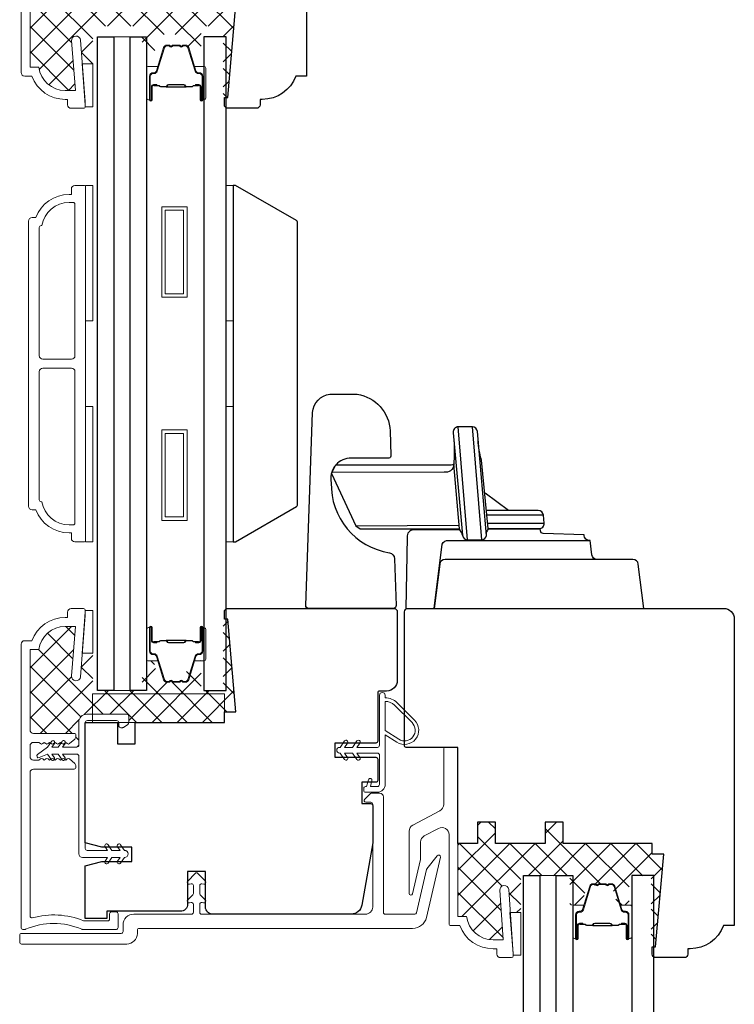
# Model space of a CAD drawing. Extents: x 2744 to 2891, y 1361 to 1424.
# Drawn here: x 2863 to 2867, y 1412 to 1417 of the extents above; entities that cross this region are included whole.
import ezdxf

# ---------------------------------------------------------------- set-up
doc = ezdxf.new("R2010")
doc.units = 0
doc.header["$LTSCALE"] = 250
doc.header["$MEASUREMENT"] = 0
for name, color, linetype, lineweight in [('1', 1, 'CONTINUOUS', 13), ('15A02$0$DIMENSION', 2, 'CONTINUOUS', 15), ('6', 6, 'CONTINUOUS', 5), ('Butal', 9, 'CONTINUOUS', 15), ('Frame & Sash Cladding', 3, 'CONTINUOUS', 15), ('Interlayer', 4, 'CONTINUOUS', 13), ('Nylon Clip', 6, 'CONTINUOUS', 15), ('Spacer Bar', 1, 'CONTINUOUS', 9), ('Visible (ANSI)', 7, 'CONTINUOUS', 15), ('Weather-Strip', 6, 'CONTINUOUS', 9), ('Wood', 7, 'CONTINUOUS', 25)]:
    doc.layers.add(name, color=color, linetype=linetype, lineweight=lineweight)
doc.layers.add('Glass', color=1, linetype='CONTINUOUS')
doc.layers.add('HARDWARE', color=143, linetype='CONTINUOUS')
pattern_1 = [(315, (2746.9342, 1307.30545), (0.069596985, 0.069596985), []), (45, (2746.9342, 1307.30545), (-0.069596985, 0.069596985), [])]

msp = doc.modelspace()

# ---------------------------------------------------------------- hatches: boundary and pattern name
at = {"layer": '15A02$0$DIMENSION'}
h = msp.add_hatch(dxfattribs=at)
h.set_pattern_fill('ANSI37', color=251, scale=0.7874, angle=270, style=0)
h.set_pattern_definition([(315, (2746.9342, 1308.47305), (0.069596985, 0.069596985), []), (45, (2746.9342, 1308.47305), (-0.069596985, 0.069596985), [])])
h.paths.add_polyline_path([(2864.01415, 1417.16776), (2863.95115, 1417.16776), (2863.95115, 1417.22682), (2863.45903, 1417.22682), (2863.42328, 1417.22682), (2863.42328, 1417.19345, -0.4142136), (2863.41147, 1417.18163), (2863.191, 1417.18163, -0.4142136), (2863.14769, 1417.22494), (2863.14769, 1417.35093, 0.4142136), (2863.13588, 1417.36274), (2863.05755, 1417.36274), (2863.07151, 1417.34279, -0.1557248), (2863.07329, 1417.33708), (2863.07517, 1417.3354), (2863.08337, 1417.34273, -0.381966), (2863.0965, 1417.34273), (2863.12519, 1417.31707, -0.2134218), (2863.13175, 1417.3024), (2863.13175, 1417.29603, -0.4142136), (2863.12191, 1417.28619), (2862.89801, 1417.28619, 0.4142136), (2862.87832, 1417.2665), (2862.87832, 1416.82327), (2862.92624, 1416.82327, 0.3755653), (2863.07256, 1416.69532), (2863.12926, 1416.69532), (2863.10773, 1416.96898, -1), (2863.15679, 1416.97284), (2863.16713, 1416.84142), (2863.22468, 1416.84142), (2863.22468, 1417.04969), (2863.31523, 1417.04969), (2863.40586, 1417.04969), (2863.49641, 1417.04969), (2863.49641, 1416.87721, -0.4142136), (2863.50625, 1416.88705), (2863.55843, 1416.88705), (2863.59028, 1416.99123, -0.3297505), (2863.6091, 1417.00516), (2863.62069, 1417.00516, -0.2262769), (2863.62458, 1417.00331), (2863.62729, 1416.99996, 0.4769755), (2863.63506, 1416.99996), (2863.63777, 1417.00331, -0.2262769), (2863.64166, 1417.00516), (2863.67769, 1417.00516, -0.2262769), (2863.68158, 1417.00331), (2863.68429, 1416.99996, 0.4769755), (2863.69206, 1416.99996), (2863.69477, 1417.00331, -0.2262769), (2863.69866, 1417.00516), (2863.71025, 1417.00516, -0.3297505), (2863.72907, 1416.99123), (2863.76092, 1416.88705), (2863.8131, 1416.88705, -0.4142136), (2863.82294, 1416.87721), (2863.82294, 1417.04969), (2863.94499, 1417.04969), (2863.94499, 1416.65595), (2863.95115, 1416.65595), (2863.96937, 1416.65595)])
h = msp.add_hatch(dxfattribs=at)
h.set_pattern_fill('ANSI37', color=251, scale=0.7874, angle=270, style=0)
h.set_pattern_definition(pattern_1)
h.paths.add_polyline_path([(2863.22281, 1413.3626), (2863.95115, 1413.3626), (2863.95115, 1413.26417), (2864.01415, 1413.26417), (2863.96937, 1413.77598), (2863.95115, 1413.77598), (2863.94499, 1413.77598), (2863.94499, 1413.38214), (2863.82294, 1413.38214), (2863.82294, 1413.55462, -0.4142136), (2863.8131, 1413.54478), (2863.76092, 1413.54478), (2863.72907, 1413.4406, -0.3297505), (2863.71025, 1413.42667), (2863.69866, 1413.42667, -0.2262769), (2863.69477, 1413.42852), (2863.69206, 1413.43187, 0.7739208), (2863.68251, 1413.43032, -0.3360879), (2863.67769, 1413.42667), (2863.64166, 1413.42667, -0.2262769), (2863.63777, 1413.42852), (2863.63506, 1413.43187, 0.7739208), (2863.62551, 1413.43032, -0.3360879), (2863.62069, 1413.42667), (2863.6091, 1413.42667, -0.3297505), (2863.59028, 1413.4406), (2863.55843, 1413.54478), (2863.50625, 1413.54478, -0.4142136), (2863.49641, 1413.55462), (2863.49641, 1413.38214), (2863.40586, 1413.38214), (2863.31523, 1413.38214), (2863.22468, 1413.38214), (2863.22468, 1413.58771), (2863.16703, 1413.58771), (2863.15679, 1413.45755, -1), (2863.10773, 1413.46141), (2863.12926, 1413.73507), (2863.07256, 1413.73507, 0.3755653), (2862.92624, 1413.60712), (2862.87832, 1413.60712), (2862.87832, 1413.16389, 0.4142136), (2862.89801, 1413.1442), (2863.12191, 1413.1442, -0.4142136), (2863.13175, 1413.13436), (2863.13175, 1413.12799, -0.2134218), (2863.12519, 1413.11332), (2863.0965, 1413.08766, -0.381966), (2863.08337, 1413.08766), (2863.07517, 1413.09499), (2863.07317, 1413.0932, -0.1126695), (2863.07151, 1413.08914), (2863.05755, 1413.0692), (2863.13588, 1413.0692, 0.4142136), (2863.14769, 1413.08101), (2863.14769, 1413.20699, -0.4142136), (2863.191, 1413.2503), (2863.22281, 1413.2503)])
h.paths.add_polyline_path([(2863.95115, 1413.3626), (2863.22281, 1413.3626), (2863.22281, 1413.2503), (2863.41147, 1413.2503, -0.4142136), (2863.42328, 1413.23849), (2863.42328, 1413.20512), (2863.95115, 1413.20512)], flags=17)
h = msp.add_hatch(dxfattribs=at)
h.set_pattern_fill('ANSI37', color=251, scale=0.7874, angle=270, style=0)
h.set_pattern_definition(pattern_1)
h.paths.add_polyline_path([(2866.37624, 1412.47677), (2866.31325, 1412.47677), (2866.31325, 1412.53583), (2865.82112, 1412.53583), (2865.82112, 1412.65394), (2865.7227, 1412.65394), (2865.7227, 1412.53583), (2865.44711, 1412.53583), (2865.44711, 1412.65394), (2865.34868, 1412.65394), (2865.34868, 1412.53583), (2865.24052, 1412.53583), (2865.24052, 1412.13228), (2865.28829, 1412.13228, 0.3755653), (2865.43461, 1412.00433), (2865.4908, 1412.00433), (2865.47165, 1412.2782, -0.994153), (2865.52072, 1412.28193), (2865.52956, 1412.15557), (2865.58678, 1412.15557), (2865.58678, 1412.35847), (2865.67733, 1412.35847), (2865.76796, 1412.35847), (2865.85851, 1412.35847), (2865.85851, 1412.18599, -0.4142136), (2865.86835, 1412.19583), (2865.92053, 1412.19583), (2865.95238, 1412.30001, -0.3297505), (2865.9712, 1412.31394), (2865.98279, 1412.31394, -0.2262769), (2865.98668, 1412.31208), (2865.98939, 1412.30874, 0.7739208), (2865.99894, 1412.31029, -0.3360879), (2866.00376, 1412.31394), (2866.03979, 1412.31394, -0.2262769), (2866.04368, 1412.31208), (2866.04639, 1412.30874, 0.7739208), (2866.05594, 1412.31029, -0.3360879), (2866.06076, 1412.31394), (2866.07235, 1412.31394, -0.3297505), (2866.09117, 1412.30001), (2866.12302, 1412.19583), (2866.1752, 1412.19583, -0.4142136), (2866.18504, 1412.18599), (2866.18504, 1412.35847), (2866.30709, 1412.35847), (2866.30709, 1411.96496), (2866.31325, 1411.96496), (2866.33146, 1411.96496)])

# ---------------------------------------------------------------- linework, layer by layer
at = {"layer": '1'}
msp.add_lwpolyline([(2863.9609, 1414.93679), (2863.9609, 1415.18635)], dxfattribs=at)
at = {"layer": '6'}
for points in [[(2863.18344, 1416.60521), (2863.18344, 1416.61505), (2863.16562, 1416.84142), (2863.22468, 1416.84142), (2863.22468, 1416.60521)], [(2863.18531, 1415.42257), (2863.18531, 1416.1706), (2863.22468, 1416.1706), (2863.22468, 1415.42257)], [(2863.96031, 1415.42257), (2863.96031, 1416.1706), (2863.99968, 1416.1706), (2863.99968, 1415.42257)], [(2863.18531, 1414.2021), (2863.18531, 1414.95013), (2863.22468, 1414.95013), (2863.22468, 1414.2021)], [(2863.96031, 1414.2021), (2863.96031, 1414.95013), (2863.99968, 1414.95013), (2863.99968, 1414.2021)], [(2863.18344, 1413.82393), (2863.18344, 1413.81409), (2863.16562, 1413.58771), (2863.22468, 1413.58771), (2863.22468, 1413.82393)], [(2863.95115, 1413.20512), (2863.95115, 1413.3626), (2863.22281, 1413.3626), (2863.22281, 1413.20512)], [(2865.54564, 1411.91935), (2865.54564, 1411.9292), (2865.52782, 1412.15557), (2865.58688, 1412.15557), (2865.58688, 1411.91935)]]:
    msp.add_lwpolyline(points, close=True, dxfattribs=at)
at = {"layer": 'Butal'}
for points in [[(2863.52182, 1416.65361), (2863.52182, 1416.81812, -0.4142136), (2863.53166, 1416.82796), (2863.58382, 1416.82796), (2863.57647, 1416.80393, -0.3297505), (2863.56233, 1416.79347), (2863.55764, 1416.79347, 0.4142136), (2863.53756, 1416.77339), (2863.53756, 1416.64377), (2863.53166, 1416.64377, -0.4142136)], [(2863.84835, 1416.65361), (2863.84835, 1416.81812, 0.4142136), (2863.83851, 1416.82796), (2863.78635, 1416.82796), (2863.7937, 1416.80393, 0.3297505), (2863.80784, 1416.79347), (2863.81253, 1416.79347, -0.4142136), (2863.83261, 1416.77339), (2863.83261, 1416.64377), (2863.83851, 1416.64377, 0.4142136)], [(2863.52182, 1413.71909), (2863.52182, 1413.55459, 0.4142136), (2863.53166, 1413.54474), (2863.58382, 1413.54474), (2863.57647, 1413.56877, 0.3297505), (2863.56233, 1413.57924), (2863.55764, 1413.57924, -0.4142136), (2863.53756, 1413.59932), (2863.53756, 1413.72894), (2863.53166, 1413.72894, 0.4142136)], [(2863.84835, 1413.71909), (2863.84835, 1413.55459, -0.4142136), (2863.83851, 1413.54474), (2863.78635, 1413.54474), (2863.7937, 1413.56877, -0.3297505), (2863.80784, 1413.57924), (2863.81253, 1413.57924, 0.4142136), (2863.83261, 1413.59932), (2863.83261, 1413.72894), (2863.83851, 1413.72894, -0.4142136)], [(2865.87392, 1412.02182), (2865.87392, 1412.18632, -0.4142136), (2865.88376, 1412.19617), (2865.93592, 1412.19617), (2865.92858, 1412.17214, -0.3297505), (2865.91443, 1412.16167), (2865.90975, 1412.16167, 0.4142136), (2865.88967, 1412.14159), (2865.88967, 1412.01197), (2865.88376, 1412.01197, -0.4142136)], [(2866.20046, 1412.02182), (2866.20046, 1412.18632, 0.4142136), (2866.19061, 1412.19617), (2866.13845, 1412.19617), (2866.1458, 1412.17214, 0.3297505), (2866.15994, 1412.16167), (2866.16463, 1412.16167, -0.4142136), (2866.18471, 1412.14159), (2866.18471, 1412.01197), (2866.19061, 1412.01197, 0.4142136)]]:
    msp.add_lwpolyline(points, format="xyb", close=True, dxfattribs=at)
at = {"layer": 'Frame & Sash Cladding'}
msp.add_lwpolyline([(2862.87832, 1417.2665), (2862.87832, 1416.82327), (2862.92624, 1416.82327, 0.3755653), (2863.07256, 1416.69532), (2863.12926, 1416.69532), (2863.10773, 1416.96898, -1), (2863.15679, 1416.97284), (2863.18344, 1416.63421), (2863.18344, 1416.60674, -0.4142136), (2863.1736, 1416.5969), (2863.1047, 1416.5969, -0.4142136), (2863.08501, 1416.61658), (2863.08501, 1416.64611), (2863.07256, 1416.64611, -0.3129627), (2862.88816, 1416.77406), (2862.84879, 1416.77406, -0.4142136), (2862.82911, 1416.79375), (2862.82911, 1418.3587, -0.4142136)], format="xyb", dxfattribs=at)
for points in [[(2863.12625, 1414.2021, -0.4142136), (2863.10657, 1414.22179), (2863.10657, 1414.25132), (2863.09412, 1414.25132, -0.3129627), (2862.90972, 1414.37927), (2862.89003, 1414.37927, -0.4142136), (2862.87035, 1414.39895), (2862.87035, 1415.97375, -0.4142136), (2862.89003, 1415.99344), (2862.90972, 1415.99344, -0.3129627), (2863.09412, 1416.12139), (2863.10657, 1416.12139), (2863.10657, 1416.15092, -0.4142136), (2863.12625, 1416.1706), (2863.17547, 1416.1706, -0.4142136), (2863.18531, 1416.16076), (2863.18531, 1414.21195, -0.4142136), (2863.17547, 1414.2021)], [(2862.94909, 1415.21096, -0.4142136), (2862.9294, 1415.23064), (2862.9294, 1415.93871, -0.4142136), (2862.93925, 1415.94855), (2862.94406, 1415.94855, -0.3684604), (2863.09412, 1416.07651), (2863.11641, 1416.07651, -0.4142136), (2863.12625, 1416.06666), (2863.12625, 1415.23064, -0.4142136), (2863.10657, 1415.21096)], [(2863.09412, 1414.2962, -0.3684604), (2862.94406, 1414.42415), (2862.93925, 1414.42415, -0.4142136), (2862.9294, 1414.43399), (2862.9294, 1415.14206, -0.4142136), (2862.94909, 1415.16175), (2863.10657, 1415.16175, -0.4142136), (2863.12625, 1415.14206), (2863.12625, 1414.30604, -0.4142136), (2863.11641, 1414.2962)], [(2862.88816, 1413.65633, -0.3129627), (2863.07256, 1413.78428), (2863.08501, 1413.78428), (2863.08501, 1413.81381, -0.4142136), (2863.1047, 1413.83349), (2863.1736, 1413.83349, -0.4142136), (2863.18344, 1413.82365), (2863.18344, 1413.79618), (2863.15679, 1413.45755, -1), (2863.10773, 1413.46141), (2863.12926, 1413.73507), (2863.07256, 1413.73507, 0.3755653), (2862.92624, 1413.60712), (2862.87832, 1413.60712), (2862.87832, 1413.16389, 0.4142136), (2862.89801, 1413.1442), (2863.12191, 1413.1442, -0.4142136), (2863.13175, 1413.13436), (2863.13175, 1413.12799, -0.2134218), (2863.12519, 1413.11332), (2863.0965, 1413.08766, -0.381966), (2863.08337, 1413.08766), (2863.07517, 1413.09499), (2863.06697, 1413.08766, -0.381966), (2863.05385, 1413.08766), (2863.04564, 1413.09499), (2863.03744, 1413.08766, -0.381966), (2863.02432, 1413.08766), (2863.01612, 1413.09499), (2863.00791, 1413.08766, -0.381966), (2862.99479, 1413.08766), (2862.98659, 1413.09499), (2862.97839, 1413.08766, -0.381966), (2862.96526, 1413.08766), (2862.95706, 1413.09499), (2862.94886, 1413.08766, -0.381966), (2862.93574, 1413.08766), (2862.92753, 1413.09499), (2862.89801, 1413.09499, 0.4142136), (2862.87832, 1413.07531), (2862.87832, 1413.01625, 0.4142136), (2862.89801, 1412.99657), (2862.92753, 1412.99657), (2862.93574, 1413.0039, -0.381966), (2862.94886, 1413.0039), (2862.95706, 1412.99657), (2862.96526, 1413.0039, -0.381966), (2862.97839, 1413.0039), (2862.98659, 1412.99657), (2862.99479, 1413.0039, -0.381966), (2863.00791, 1413.0039), (2863.01612, 1412.99657), (2863.02432, 1413.0039, -0.381966), (2863.03744, 1413.0039), (2863.04564, 1412.99657), (2863.05385, 1413.0039, -0.381966), (2863.06697, 1413.0039), (2863.07517, 1412.99657), (2863.08337, 1413.0039, -0.381966), (2863.0965, 1413.0039), (2863.12519, 1412.97824, -0.2134218), (2863.13175, 1412.96356), (2863.13175, 1412.9572, -0.4142136), (2863.12191, 1412.94735), (2862.89801, 1412.94735, 0.4142136), (2862.87832, 1412.92767), (2862.87832, 1412.135, 0.4961881), (2862.8908, 1412.12552, -0.1650142), (2863.1737, 1412.1098, 0.0959388), (2863.17737, 1412.10909), (2863.30745, 1412.10909, 0.4142136), (2863.3173, 1412.11893), (2863.3173, 1412.14846, -0.4142136), (2863.32714, 1412.1583), (2863.3547, 1412.1583, -0.4142136), (2863.36454, 1412.14846), (2863.36454, 1412.07169, -0.4142136), (2863.3547, 1412.06184), (2863.16796, 1412.06184, -0.1015099), (2863.16409, 1412.06264, 0.2051335), (2862.85409, 1412.06264, -0.1015099), (2862.85021, 1412.06184), (2862.83895, 1412.06184, -0.4142136), (2862.82911, 1412.07169), (2862.82911, 1413.63664, -0.4142136), (2862.84879, 1413.65633)], [(2865.20115, 1412.08307), (2865.25036, 1412.08307, 0.3129627), (2865.43476, 1411.95512), (2865.45509, 1411.95512), (2865.45509, 1411.92559, 0.4142136), (2865.47477, 1411.90591), (2865.5358, 1411.90591, 0.4095366), (2865.54564, 1411.91559), (2865.54564, 1411.92559), (2865.52072, 1412.28193, 0.994153), (2865.47165, 1412.2782), (2865.4908, 1412.00433), (2865.43461, 1412.00433, -0.3755653), (2865.28829, 1412.13228), (2865.24052, 1412.13228), (2865.24052, 1413.05748, 0.4142136), (2865.23068, 1413.06732), (2865.17162, 1413.06732, 0.4142136), (2865.16178, 1413.05748), (2865.16178, 1412.75236, -0.2773245), (2865.14089, 1412.7176), (2864.99172, 1412.63828, 0.2773245), (2864.97084, 1412.60352), (2864.97084, 1412.26044, 0.8925341), (2864.99027, 1412.25823), (2865.03231, 1412.44035, 0.0567841), (2865.03383, 1412.45363), (2865.03383, 1412.54338, -0.2773245), (2865.05472, 1412.57814), (2865.13346, 1412.62001, -0.5657728), (2865.19131, 1412.58525), (2865.19131, 1412.09291, 0.4142136)], [(2863.47084, 1412.03976, -0.4142136), (2863.41178, 1411.98071), (2862.83108, 1411.98071, -0.4142136), (2862.82123, 1411.99055), (2862.82123, 1412.02992, -0.4142136), (2862.83108, 1412.03976), (2863.38226, 1412.03976, 0.4142136), (2863.3921, 1412.04961), (2863.3921, 1412.08701, -0.4142136), (2863.45115, 1412.14606), (2863.77005, 1412.14606, 0.4142136), (2863.77989, 1412.15591), (2863.77989, 1412.20118, 0.4931454), (2863.7675, 1412.21069), (2863.75882, 1412.20836, -0.767327), (2863.74931, 1412.22483), (2863.77701, 1412.25253, 0.1989124), (2863.77989, 1412.25949), (2863.77989, 1412.30354, 0.4750028), (2863.76807, 1412.31318), (2863.75826, 1412.31116, -0.7332303), (2863.74912, 1412.32756), (2863.79046, 1412.37133, -0.4309928), (2863.80477, 1412.37133), (2863.8461, 1412.32756, -0.7332303), (2863.83696, 1412.31116), (2863.82715, 1412.31318, 0.4750028), (2863.81533, 1412.30354), (2863.81533, 1412.25949, 0.1989124), (2863.81821, 1412.25253), (2863.84591, 1412.22483, -0.767327), (2863.8364, 1412.20836), (2863.82772, 1412.21069, 0.4931454), (2863.81533, 1412.20118), (2863.81533, 1412.15591, 0.4142136), (2863.82517, 1412.14606), (2864.73068, 1412.14606, 0.4142136), (2864.77005, 1412.18543), (2864.77005, 1412.75433, 0.4142136), (2864.76021, 1412.76417), (2864.73265, 1412.76417, -0.6681786), (2864.72569, 1412.78097), (2864.75522, 1412.8105, -0.1989124), (2864.76218, 1412.81338), (2864.80942, 1412.81338, -0.4142136), (2864.8291, 1412.7937), (2864.8291, 1412.15591, 0.4142136), (2864.83895, 1412.14606), (2865.00272, 1412.14606, 0.3492156), (2865.01231, 1412.15369), (2865.06728, 1412.3918, -0.1095178), (2865.06911, 1412.39564), (2865.12647, 1412.46905, -0.8025849), (2865.14381, 1412.46078), (2865.06707, 1412.12835, -0.3492156), (2864.99034, 1412.06732), (2863.48068, 1412.06732, 0.4142136), (2863.47084, 1412.05748)]]:
    msp.add_lwpolyline(points, format="xyb", close=True, dxfattribs=at)
at = {"layer": 'Glass'}
for points in [[(2863.25009, 1416.9906), (2863.34064, 1416.9906), (2863.34064, 1413.38211), (2863.25009, 1413.38211)], [(2863.43127, 1416.9906), (2863.52182, 1416.9906), (2863.52182, 1413.38211), (2863.43127, 1413.38211)], [(2863.96031, 1416.9906), (2863.83826, 1416.9906), (2863.83826, 1413.38211), (2863.96031, 1413.38211)], [(2865.60219, 1412.3588), (2865.69274, 1412.3588), (2865.69274, 1407.04768), (2865.60219, 1407.04768)], [(2865.78337, 1412.3588), (2865.87392, 1412.3588), (2865.87392, 1407.04768), (2865.78337, 1407.04768)], [(2866.3225, 1412.3588), (2866.20046, 1412.3588), (2866.20046, 1407.04768), (2866.3225, 1407.04768)]]:
    msp.add_lwpolyline(points, close=True, dxfattribs=at)
at = {"layer": 'HARDWARE'}
for p, q in [((2865.29365, 1414.21254), (2865.24251, 1414.83753)), ((2865.31978, 1414.8374), (2865.36964, 1414.2139)), ((2865.51972, 1414.37503), (2865.39109, 1414.47115)), ((2865.7121, 1414.34947), (2865.4021, 1414.34947)), ((2865.40595, 1414.30547), (2865.71595, 1414.30547))]:
    msp.add_line(p, q, dxfattribs=at)
for points in [[(2864.68385, 1415.01758, -0.3617911), (2864.86575, 1414.81495), (2864.87047, 1414.67987, -0.3554422), (2864.85908, 1414.66503), (2864.63915, 1414.66402, 0.4458752), (2864.54089, 1414.52906, 0.3756014), (2864.86206, 1414.1416, -0.3425473), (2864.89041, 1414.10904), (2864.89943, 1413.85056, -0.4244748), (2864.88444, 1413.83504), (2864.41551, 1413.83504, -0.4142136), (2864.40051, 1413.85004), (2864.43801, 1414.91683, -0.349211), (2864.53385, 1415.01873)], [(2865.26563, 1414.23857, 0.3850885), (2865.29365, 1414.21253), (2865.36976, 1414.21253, 0.3782082), (2865.39761, 1414.23773), (2865.34778, 1414.81168, 0.3809729), (2865.3205, 1414.83741), (2865.24251, 1414.83753, 0.4457452), (2865.21466, 1414.80488)]]:
    msp.add_lwpolyline(points, format="xyb", close=True, dxfattribs=at)
for points in [[(2865.21466, 1414.80488, -0.045712), (2865.2178, 1414.64481, 0.0624359), (2865.21741, 1414.63081, -0.1439622), (2865.18695, 1414.62522), (2864.56518, 1414.62503), (2864.54374, 1414.58597), (2864.54169, 1414.57939), (2864.67608, 1414.2912), (2864.70145, 1414.27503), (2865.24803, 1414.27396)], [(2865.39729, 1414.24568, -0.1067327), (2865.3983, 1414.25509, 0.1372609), (2865.40793, 1414.27583), (2865.37081, 1414.65387, -0.0653225), (2865.35226, 1414.76283)], [(2865.26563, 1414.23857, 0.2010228), (2865.25387, 1414.26333, -0.1688576), (2865.24884, 1414.27437), (2865.21741, 1414.63081, -0.0419337), (2865.21748, 1414.62704, -0.4689248), (2865.16373, 1414.58779), (2864.54374, 1414.58597), (2864.54169, 1414.57939), (2864.67608, 1414.2912), (2865.24357, 1414.29524)], [(2865.25059, 1414.26806), (2864.99531, 1414.2685, 0.444008), (2864.96061, 1414.22837), (2864.95362, 1413.83504), (2866.26611, 1413.83504), (2866.23619, 1414.07869, 0.3788661), (2866.20642, 1414.10504), (2866.0095, 1414.10504, -0.3788661), (2865.97972, 1414.13138), (2865.97018, 1414.20909, -0.435826), (2865.9364, 1414.24113), (2865.71092, 1414.24841, -0.3962578), (2865.69636, 1414.26288, -1.0937016), (2865.69636, 1414.26288, 0.4605823), (2865.68628, 1414.27503), (2865.40915, 1414.27503), (2865.68806, 1414.27503, 0.4400105), (2865.71595, 1414.30547), (2865.7121, 1414.34947, 0.3888787), (2865.68421, 1414.37503), (2865.39986, 1414.37503)], [(2866.0095, 1414.10504), (2865.16956, 1414.10504, 0.3788698), (2865.13978, 1414.07869), (2865.10986, 1413.83504), (2865.15347, 1414.18975, -0.3495543), (2865.18913, 1414.21021), (2865.96273, 1414.21026)]]:
    msp.add_lwpolyline(points, format="xyb", dxfattribs=at)
at = {"layer": 'Interlayer'}
for points in [[(2863.34064, 1416.9906), (2863.34064, 1413.38211), (2863.43127, 1413.38211), (2863.43127, 1416.9906)], [(2865.69274, 1412.3588), (2865.69274, 1407.04768), (2865.78337, 1407.04768), (2865.78337, 1412.3588)]]:
    msp.add_lwpolyline(points, close=True, dxfattribs=at)
at = {"layer": 'Nylon Clip'}
msp.add_lwpolyline([(2863.35635, 1413.21486, -0.4142136), (2863.36816, 1413.20305), (2863.36816, 1413.18731, 0.4142136), (2863.37997, 1413.17549), (2863.38785, 1413.17549, 0.1539147), (2863.39462, 1413.17763), (2863.41824, 1413.19417, 0.2446984), (2863.42328, 1413.20385), (2863.42328, 1413.23849, 0.4142136), (2863.41147, 1413.2503), (2863.191, 1413.2503, 0.4142136), (2863.14769, 1413.20699), (2863.14769, 1413.08101, -0.4142136), (2863.13588, 1413.0692), (2863.05755, 1413.0692), (2863.07151, 1413.08914, 1), (2863.05539, 1413.10043), (2863.03352, 1413.0692), (2862.99849, 1413.0692), (2863.01246, 1413.08914, 1), (2862.99633, 1413.10043), (2862.97446, 1413.0692), (2862.91931, 1413.02749, 0.8838857), (2862.9291, 1413.01058), (2862.97446, 1413.02983), (2862.99633, 1412.99859, 1), (2863.01246, 1413.00988), (2862.99849, 1413.02983), (2863.03352, 1413.02983), (2863.05539, 1412.99859, 0.9999839), (2863.07151, 1413.00988), (2863.05755, 1413.02983), (2863.13588, 1413.02983, -0.4142136), (2863.14769, 1413.01801), (2863.14769, 1412.47865, 0.4142136), (2863.16738, 1412.45896), (2863.30673, 1412.45896), (2863.29276, 1412.43902, 1), (2863.30889, 1412.42773), (2863.33076, 1412.45896), (2863.37563, 1412.45896), (2863.36166, 1412.43902, 1), (2863.37779, 1412.42773), (2863.39966, 1412.45896, 1), (2863.39966, 1412.49833), (2863.37779, 1412.52957, 1), (2863.36166, 1412.51828), (2863.37563, 1412.49833), (2863.33076, 1412.49833), (2863.30889, 1412.52957, 1), (2863.29276, 1412.51828), (2863.30673, 1412.49833), (2863.19297, 1412.49833, -0.4142136), (2863.18312, 1412.50817), (2863.18312, 1413.20305, -0.4142136), (2863.19493, 1413.21486)], format="xyb", close=True, dxfattribs=at)
at = {"layer": 'Spacer Bar'}
for points in [[(2863.57646, 1416.80382), (2863.61569, 1416.93214, -0.3297505), (2863.63451, 1416.94607), (2863.6461, 1416.94607, -0.2262769), (2863.64999, 1416.94422), (2863.6527, 1416.94087, 0.4769755), (2863.66047, 1416.94087), (2863.66318, 1416.94422, -0.2262769), (2863.66707, 1416.94607), (2863.7031, 1416.94607, -0.2262769), (2863.70699, 1416.94422), (2863.7097, 1416.94087, 0.4769755), (2863.71747, 1416.94087), (2863.72018, 1416.94422, -0.2262769), (2863.72407, 1416.94607), (2863.73566, 1416.94607, -0.3297505), (2863.75448, 1416.93214), (2863.79371, 1416.80382, 0.3297505), (2863.80824, 1416.79307), (2863.81292, 1416.79307, -0.4142136), (2863.83261, 1416.77339), (2863.83261, 1416.64377, -1), (2863.81761, 1416.64377), (2863.81761, 1416.71715, 0.4142136), (2863.8117, 1416.72305), (2863.79155, 1416.72305), (2863.79155, 1416.72755), (2863.81029, 1416.72755, -0.4142136), (2863.82211, 1416.71574), (2863.82211, 1416.64377, 1), (2863.82811, 1416.64377), (2863.82811, 1416.77339, 0.4142136), (2863.81292, 1416.78857), (2863.80824, 1416.78857, -0.3297505), (2863.78941, 1416.8025), (2863.75018, 1416.93083, 0.3297505), (2863.73566, 1416.94157), (2863.72407, 1416.94157, 0.2262769), (2863.72368, 1416.94139), (2863.72097, 1416.93804, -0.4769755), (2863.7062, 1416.93804), (2863.70349, 1416.94139, 0.2566329), (2863.70305, 1416.94157), (2863.66707, 1416.94157, 0.2262769), (2863.66668, 1416.94139), (2863.66397, 1416.93804, -0.4769755), (2863.6492, 1416.93804), (2863.64649, 1416.94139, 0.2262769), (2863.6461, 1416.94157), (2863.63451, 1416.94157, 0.3297505), (2863.61999, 1416.93083), (2863.58076, 1416.8025, -0.3297505), (2863.56193, 1416.78857), (2863.55725, 1416.78857, 0.4142136), (2863.54206, 1416.77339), (2863.54206, 1416.64377, 1), (2863.54806, 1416.64377), (2863.54806, 1416.71574, -0.4142136), (2863.55988, 1416.72755), (2863.57862, 1416.72755), (2863.57862, 1416.72305), (2863.55847, 1416.72305, 0.4142136), (2863.55256, 1416.71715), (2863.55256, 1416.64377, -1), (2863.53756, 1416.64377), (2863.53756, 1416.77339, -0.4142136), (2863.55725, 1416.79307), (2863.56193, 1416.79307, 0.3297505)], [(2863.56118, 1416.72105), (2863.58604, 1416.72105, -0.2290698), (2863.59236, 1416.71813, 0.2244814), (2863.59777, 1416.71557), (2863.62843, 1416.71557, 0.2896395), (2863.63476, 1416.71957, -0.272736), (2863.64359, 1416.72555), (2863.72658, 1416.72555, -0.2727361), (2863.73541, 1416.71957, 0.2896395), (2863.74174, 1416.71557), (2863.7724, 1416.71557, 0.2244814), (2863.77781, 1416.71813, -0.2290698), (2863.78413, 1416.72105), (2863.80899, 1416.72105), (2863.80899, 1416.72305), (2863.78415, 1416.72305, 0.228585), (2863.77626, 1416.7194, -0.2244814), (2863.7724, 1416.71757), (2863.74174, 1416.71757, -0.2896395), (2863.73722, 1416.72043, 0.2741413), (2863.72664, 1416.72755), (2863.64353, 1416.72755, 0.2741413), (2863.63295, 1416.72043, -0.2896395), (2863.62843, 1416.71757), (2863.59777, 1416.71757, -0.2244814), (2863.59391, 1416.7194, 0.228585), (2863.58602, 1416.72305), (2863.56118, 1416.72305)], [(2863.57646, 1413.56889), (2863.61569, 1413.44056, 0.3297505), (2863.63451, 1413.42663), (2863.6461, 1413.42663, 0.2262769), (2863.64999, 1413.42849), (2863.6527, 1413.43184, -0.4769755), (2863.66047, 1413.43184), (2863.66318, 1413.42849, 0.2262769), (2863.66707, 1413.42663), (2863.7031, 1413.42663, 0.2262769), (2863.70699, 1413.42849), (2863.7097, 1413.43184, -0.4769755), (2863.71747, 1413.43184), (2863.72018, 1413.42849, 0.2262769), (2863.72407, 1413.42663), (2863.73566, 1413.42663, 0.3297505), (2863.75448, 1413.44056), (2863.79371, 1413.56889, -0.3297505), (2863.80824, 1413.57963), (2863.81292, 1413.57963, 0.4142136), (2863.83261, 1413.59932), (2863.83261, 1413.72894, 1), (2863.81761, 1413.72894), (2863.81761, 1413.65556, -0.4142136), (2863.8117, 1413.64965), (2863.79155, 1413.64965), (2863.79155, 1413.64515), (2863.81029, 1413.64515, 0.4142136), (2863.82211, 1413.65696), (2863.82211, 1413.72894, -1), (2863.82811, 1413.72894), (2863.82811, 1413.59932, -0.4142136), (2863.81292, 1413.58413), (2863.80824, 1413.58413, 0.3297505), (2863.78941, 1413.5702), (2863.75018, 1413.44188, -0.3297505), (2863.73566, 1413.43113), (2863.72407, 1413.43113, -0.2262769), (2863.72368, 1413.43132), (2863.72097, 1413.43467, 0.4769755), (2863.7062, 1413.43467), (2863.70349, 1413.43132, -0.2566329), (2863.70305, 1413.43114), (2863.66707, 1413.43113, -0.2262769), (2863.66668, 1413.43132), (2863.66397, 1413.43467, 0.4769755), (2863.6492, 1413.43467), (2863.64649, 1413.43132, -0.2262769), (2863.6461, 1413.43113), (2863.63451, 1413.43113, -0.3297505), (2863.61999, 1413.44188), (2863.58076, 1413.5702, 0.3297505), (2863.56193, 1413.58413), (2863.55725, 1413.58413, -0.4142136), (2863.54206, 1413.59932), (2863.54206, 1413.72894, -1), (2863.54806, 1413.72894), (2863.54806, 1413.65696, 0.4142136), (2863.55988, 1413.64515), (2863.57862, 1413.64515), (2863.57862, 1413.64965), (2863.55847, 1413.64965, -0.4142136), (2863.55256, 1413.65556), (2863.55256, 1413.72894, 1), (2863.53756, 1413.72894), (2863.53756, 1413.59932, 0.4142136), (2863.55725, 1413.57963), (2863.56193, 1413.57963, -0.3297505)], [(2863.56118, 1413.65165), (2863.58604, 1413.65165, 0.2290698), (2863.59236, 1413.65458, -0.2244814), (2863.59777, 1413.65713), (2863.62843, 1413.65713, -0.2896395), (2863.63476, 1413.65313, 0.272736), (2863.64359, 1413.64715), (2863.72658, 1413.64715, 0.2727361), (2863.73541, 1413.65313, -0.2896395), (2863.74174, 1413.65713), (2863.7724, 1413.65713, -0.2244814), (2863.77781, 1413.65458, 0.2290698), (2863.78413, 1413.65165), (2863.80899, 1413.65165), (2863.80899, 1413.64965), (2863.78415, 1413.64965, -0.228585), (2863.77626, 1413.65331, 0.2244814), (2863.7724, 1413.65513), (2863.74174, 1413.65513, 0.2896395), (2863.73722, 1413.65228, -0.2741413), (2863.72664, 1413.64515), (2863.64353, 1413.64515, -0.2741413), (2863.63295, 1413.65228, 0.2896395), (2863.62843, 1413.65513), (2863.59777, 1413.65513, 0.2244814), (2863.59391, 1413.65331, -0.228585), (2863.58602, 1413.64965), (2863.56118, 1413.64965)], [(2865.92856, 1412.17202), (2865.96779, 1412.30035, -0.3297505), (2865.98662, 1412.31428), (2865.9982, 1412.31428, -0.2262769), (2866.00209, 1412.31242), (2866.0048, 1412.30907, 0.4769755), (2866.01257, 1412.30907), (2866.01528, 1412.31242, -0.2262769), (2866.01917, 1412.31428), (2866.0552, 1412.31428, -0.2262769), (2866.05909, 1412.31242), (2866.0618, 1412.30907, 0.4769755), (2866.06957, 1412.30907), (2866.07228, 1412.31242, -0.2262769), (2866.07617, 1412.31428), (2866.08776, 1412.31428, -0.3297505), (2866.10658, 1412.30035), (2866.14582, 1412.17202, 0.3297505), (2866.16034, 1412.16128), (2866.16502, 1412.16128, -0.4142136), (2866.18471, 1412.14159), (2866.18471, 1412.01197, -1), (2866.16971, 1412.01197), (2866.16971, 1412.08535, 0.4142136), (2866.1638, 1412.09126), (2866.14365, 1412.09126), (2866.14365, 1412.09576), (2866.1624, 1412.09576, -0.4142136), (2866.17421, 1412.08395), (2866.17421, 1412.01197, 1), (2866.18021, 1412.01197), (2866.18021, 1412.14159, 0.4142136), (2866.16502, 1412.15678), (2866.16034, 1412.15678, -0.3297505), (2866.14151, 1412.17071), (2866.10228, 1412.29903, 0.3297505), (2866.08776, 1412.30978), (2866.07617, 1412.30978, 0.2262769), (2866.07578, 1412.30959), (2866.07307, 1412.30624, -0.4769755), (2866.0583, 1412.30624), (2866.05559, 1412.30959, 0.2566329), (2866.05515, 1412.30977), (2866.01917, 1412.30978, 0.2262769), (2866.01878, 1412.30959), (2866.01607, 1412.30624, -0.4769755), (2866.0013, 1412.30624), (2865.99859, 1412.30959, 0.2262769), (2865.9982, 1412.30978), (2865.98662, 1412.30978, 0.3297505), (2865.97209, 1412.29903), (2865.93286, 1412.17071, -0.3297505), (2865.91404, 1412.15678), (2865.90935, 1412.15678, 0.4142136), (2865.89417, 1412.14159), (2865.89417, 1412.01197, 1), (2865.90017, 1412.01197), (2865.90017, 1412.08395, -0.4142136), (2865.91198, 1412.09576), (2865.93073, 1412.09576), (2865.93073, 1412.09126), (2865.91057, 1412.09126, 0.4142136), (2865.90467, 1412.08535), (2865.90467, 1412.01197, -1), (2865.88967, 1412.01197), (2865.88967, 1412.14159, -0.4142136), (2865.90935, 1412.16128), (2865.91404, 1412.16128, 0.3297505)], [(2865.91328, 1412.08926), (2865.93814, 1412.08926, -0.2290698), (2865.94446, 1412.08633, 0.2244814), (2865.94987, 1412.08378), (2865.98054, 1412.08378, 0.2896395), (2865.98686, 1412.08778, -0.272736), (2865.99569, 1412.09376), (2866.07868, 1412.09376, -0.2727361), (2866.08751, 1412.08778, 0.2896395), (2866.09384, 1412.08378), (2866.1245, 1412.08378, 0.2244814), (2866.12991, 1412.08633, -0.2290698), (2866.13624, 1412.08926), (2866.1611, 1412.08926), (2866.1611, 1412.09126), (2866.13625, 1412.09126, 0.228585), (2866.12837, 1412.0876, -0.2244814), (2866.1245, 1412.08578), (2866.09384, 1412.08578, -0.2896395), (2866.08932, 1412.08863, 0.2741413), (2866.07874, 1412.09576), (2865.99563, 1412.09576, 0.2741413), (2865.98505, 1412.08863, -0.2896395), (2865.98054, 1412.08578), (2865.94987, 1412.08578, -0.2244814), (2865.94601, 1412.0876, 0.228585), (2865.93812, 1412.09126), (2865.91328, 1412.09126)]]:
    msp.add_lwpolyline(points, format="xyb", close=True, dxfattribs=at)
for points in [[(2863.62847, 1416.71757, -0.0018851), (2863.62843, 1416.71757), (2863.59777, 1416.71757, -0.2244814), (2863.59391, 1416.7194, 0.228585), (2863.58602, 1416.72305), (2863.56118, 1416.72305), (2863.56118, 1416.72105), (2863.58604, 1416.72105, -0.2290698), (2863.59236, 1416.71813, 0.2244814), (2863.59777, 1416.71557), (2863.62843, 1416.71557, -0.2142452), (2863.62988, 1416.71492, 0.2142452), (2863.63511, 1416.71257), (2863.73506, 1416.71257, 0.2142452), (2863.74029, 1416.71492, -0.2142452), (2863.74174, 1416.71557), (2863.7724, 1416.71557, 0.2244814), (2863.77781, 1416.71813, -0.2290698), (2863.78413, 1416.72105), (2863.80899, 1416.72105), (2863.80899, 1416.72305), (2863.78415, 1416.72305, 0.228585), (2863.77626, 1416.7194, -0.2244814), (2863.7724, 1416.71757), (2863.74174, 1416.71757, 0.2142452), (2863.73879, 1416.71625, -0.2142452), (2863.73506, 1416.71457), (2863.63511, 1416.71457, -0.2142452), (2863.63138, 1416.71625, 0.2142452), (2863.62843, 1416.71757)], [(2863.62847, 1413.65513, 0.0018851), (2863.62843, 1413.65513), (2863.59777, 1413.65513, 0.2244814), (2863.59391, 1413.65331, -0.228585), (2863.58602, 1413.64965), (2863.56118, 1413.64965), (2863.56118, 1413.65165), (2863.58604, 1413.65165, 0.2290698), (2863.59236, 1413.65458, -0.2244814), (2863.59777, 1413.65713), (2863.62843, 1413.65713, 0.2142452), (2863.62988, 1413.65778, -0.2142452), (2863.63511, 1413.66013), (2863.73506, 1413.66013, -0.2142452), (2863.74029, 1413.65778, 0.2142452), (2863.74174, 1413.65713), (2863.7724, 1413.65713, -0.2244814), (2863.77781, 1413.65458, 0.2290698), (2863.78413, 1413.65165), (2863.80899, 1413.65165), (2863.80899, 1413.64965), (2863.78415, 1413.64965, -0.228585), (2863.77626, 1413.65331, 0.2244814), (2863.7724, 1413.65513), (2863.74174, 1413.65513, -0.2142452), (2863.73879, 1413.65645, 0.2142452), (2863.73506, 1413.65813), (2863.63511, 1413.65813, 0.2142452), (2863.63138, 1413.65645, -0.2142452), (2863.62843, 1413.65513)], [(2865.98057, 1412.08578, -0.0018851), (2865.98054, 1412.08578), (2865.94987, 1412.08578, -0.2244814), (2865.94601, 1412.0876, 0.228585), (2865.93812, 1412.09126), (2865.91328, 1412.09126), (2865.91328, 1412.08926), (2865.93814, 1412.08926, -0.2290698), (2865.94446, 1412.08633, 0.2244814), (2865.94987, 1412.08378), (2865.98054, 1412.08378, -0.2142452), (2865.98198, 1412.08313, 0.2142452), (2865.98722, 1412.08078), (2866.08716, 1412.08078, 0.2142452), (2866.09239, 1412.08313, -0.2142452), (2866.09384, 1412.08378), (2866.1245, 1412.08378, 0.2244814), (2866.12991, 1412.08633, -0.2290698), (2866.13624, 1412.08926), (2866.1611, 1412.08926), (2866.1611, 1412.09126), (2866.13625, 1412.09126, 0.228585), (2866.12837, 1412.0876, -0.2244814), (2866.1245, 1412.08578), (2866.09384, 1412.08578, 0.2142452), (2866.0909, 1412.08446, -0.2142452), (2866.08716, 1412.08278), (2865.98722, 1412.08278, -0.2142452), (2865.98348, 1412.08446, 0.2142452), (2865.98054, 1412.08578)]]:
    msp.add_lwpolyline(points, format="xyb", dxfattribs=at)
for points in [[(2863.74487, 1415.55311), (2863.60511, 1415.55311), (2863.60511, 1416.05311), (2863.74487, 1416.05311)], [(2863.72519, 1415.5728), (2863.6248, 1415.5728), (2863.6248, 1416.03342), (2863.72519, 1416.03342)], [(2863.74487, 1414.32083), (2863.60511, 1414.32083), (2863.60511, 1414.82083), (2863.74487, 1414.82083)], [(2863.72519, 1414.34052), (2863.6248, 1414.34052), (2863.6248, 1414.80114), (2863.72519, 1414.80114)]]:
    msp.add_lwpolyline(points, close=True, dxfattribs=at)
at = {"layer": 'Visible (ANSI)'}
msp.add_line((2863.18344, 1413.20512), (2863.18344, 1412.81142), dxfattribs=at)
at = {"layer": 'Weather-Strip'}
for points in [[(2864.90296, 1413.09539), (2864.83895, 1413.13614), (2864.83895, 1412.8626, -0.4142136), (2864.79564, 1412.81929), (2864.73068, 1412.81929, -0.4142136), (2864.72084, 1412.82913), (2864.72084, 1412.84094, -0.4142136), (2864.73068, 1412.85079), (2864.73659, 1412.85079), (2864.74676, 1412.88877, -1), (2864.76578, 1412.88367), (2864.75697, 1412.85079), (2864.79564, 1412.85079, 0.4142136), (2864.80745, 1412.8626), (2864.80745, 1413.02401, 0.4142136), (2864.79564, 1413.03583), (2864.68265, 1413.03583), (2864.69937, 1413.01194, -1), (2864.68325, 1413.00065), (2864.65862, 1413.03583), (2864.61375, 1413.03583), (2864.63047, 1413.01194, -1), (2864.61435, 1413.00065), (2864.58972, 1413.03583), (2864.58698, 1413.03583, -1), (2864.58698, 1413.06732), (2864.58972, 1413.06732), (2864.61435, 1413.10249, -1), (2864.63047, 1413.0912), (2864.61375, 1413.06732), (2864.65862, 1413.06732), (2864.68325, 1413.10249, -1), (2864.69937, 1413.0912), (2864.68265, 1413.06732), (2864.79564, 1413.06732, 0.4142136), (2864.80745, 1413.07913), (2864.80745, 1413.35472, -1), (2864.83895, 1413.35472), (2864.83895, 1413.34094, -0.1983075), (2864.90379, 1413.31417), (2865.00079, 1413.21762, -0.8973668)], [(2864.83895, 1413.15947), (2864.91353, 1413.11199, 0.8973668), (2864.98691, 1413.20366), (2864.8899, 1413.30022, 0.1983075), (2864.83895, 1413.32126)]]:
    msp.add_lwpolyline(points, format="xyb", close=True, dxfattribs=at)
at = {"layer": 'Wood'}
msp.add_lwpolyline([(2864.40391, 1418.34886), (2864.40391, 1416.77406), (2864.34485, 1416.77406, -0.3129627), (2864.16045, 1416.64611), (2864.148, 1416.64611), (2864.148, 1416.61658, -0.4142136), (2864.12832, 1416.5969), (2863.97084, 1416.5969, -0.4142136), (2863.95115, 1416.61658), (2863.95115, 1416.65595), (2863.96937, 1416.65595), (2864.01415, 1417.16776)], format="xyb", dxfattribs=at)
for points in [[(2864.01305, 1416.17122), (2863.99968, 1416.17122), (2863.99968, 1414.20272), (2864.01305, 1414.20272), (2864.34908, 1414.39673, 0.2679492), (2864.35401, 1414.40525), (2864.35401, 1415.96869, 0.2679492), (2864.34908, 1415.97721)], [(2863.27527, 1412.51614), (2863.18344, 1412.54075), (2863.18344, 1413.20512), (2863.3606, 1413.20512), (2863.3606, 1413.08701), (2863.45903, 1413.08701), (2863.45903, 1413.20512), (2863.95115, 1413.20512), (2863.95115, 1413.26417), (2864.01415, 1413.26417), (2863.96937, 1413.77598), (2863.95115, 1413.77598), (2863.95115, 1413.81535, -0.4142136), (2863.97084, 1413.83504), (2864.88619, 1413.83504, -0.4142136), (2864.90588, 1413.81535), (2864.90588, 1413.4374, -0.4142136), (2864.84682, 1413.37834), (2864.80745, 1413.37834, 0.4142136), (2864.79761, 1413.3685), (2864.79761, 1413.10079, -0.4142136), (2864.78777, 1413.09094), (2864.56139, 1413.09094), (2864.56139, 1413.0122), (2864.78777, 1413.0122, -0.4142136), (2864.79761, 1413.00236), (2864.79761, 1412.88425, -0.4142136), (2864.78777, 1412.87441), (2864.70903, 1412.87441), (2864.70903, 1412.7563), (2864.76021, 1412.7563, -0.4142136), (2864.77005, 1412.74646), (2864.77005, 1412.53976), (2864.70923, 1412.19486, -0.3639702), (2864.65108, 1412.14606), (2863.88619, 1412.14606, -0.4142136), (2863.84682, 1412.18543), (2863.84682, 1412.38228), (2863.7484, 1412.38228), (2863.7484, 1412.20118, -0.4142136), (2863.70903, 1412.16181), (2863.30155, 1412.16181), (2863.30155, 1412.12244), (2863.18344, 1412.12244), (2863.18344, 1412.4128), (2863.27527, 1412.4374), (2863.43934, 1412.4374), (2863.43934, 1412.51614)], [(2866.76611, 1413.77598), (2866.76611, 1412.08307), (2866.70705, 1412.08307, -0.3129627), (2866.52265, 1411.95512), (2866.5101, 1411.95512), (2866.5101, 1411.92559, -0.4142136), (2866.49041, 1411.90591), (2866.33293, 1411.90591, -0.4142136), (2866.31325, 1411.92559), (2866.31325, 1411.96496), (2866.33146, 1411.96496), (2866.37624, 1412.47677), (2866.31325, 1412.47677), (2866.31325, 1412.53583), (2865.82112, 1412.53583), (2865.82112, 1412.65394), (2865.7227, 1412.65394), (2865.7227, 1412.53583), (2865.44711, 1412.53583), (2865.44711, 1412.65394), (2865.34868, 1412.65394), (2865.34868, 1412.53583), (2865.24052, 1412.53583), (2865.24052, 1413.06732), (2864.95509, 1413.06732, -0.4142136), (2864.94525, 1413.07716), (2864.94525, 1413.81535, -0.4142136), (2864.96493, 1413.83504), (2866.70705, 1413.83504, -0.4142136)]]:
    msp.add_lwpolyline(points, format="xyb", close=True, dxfattribs=at)

doc.saveas('drawing.dxf')
